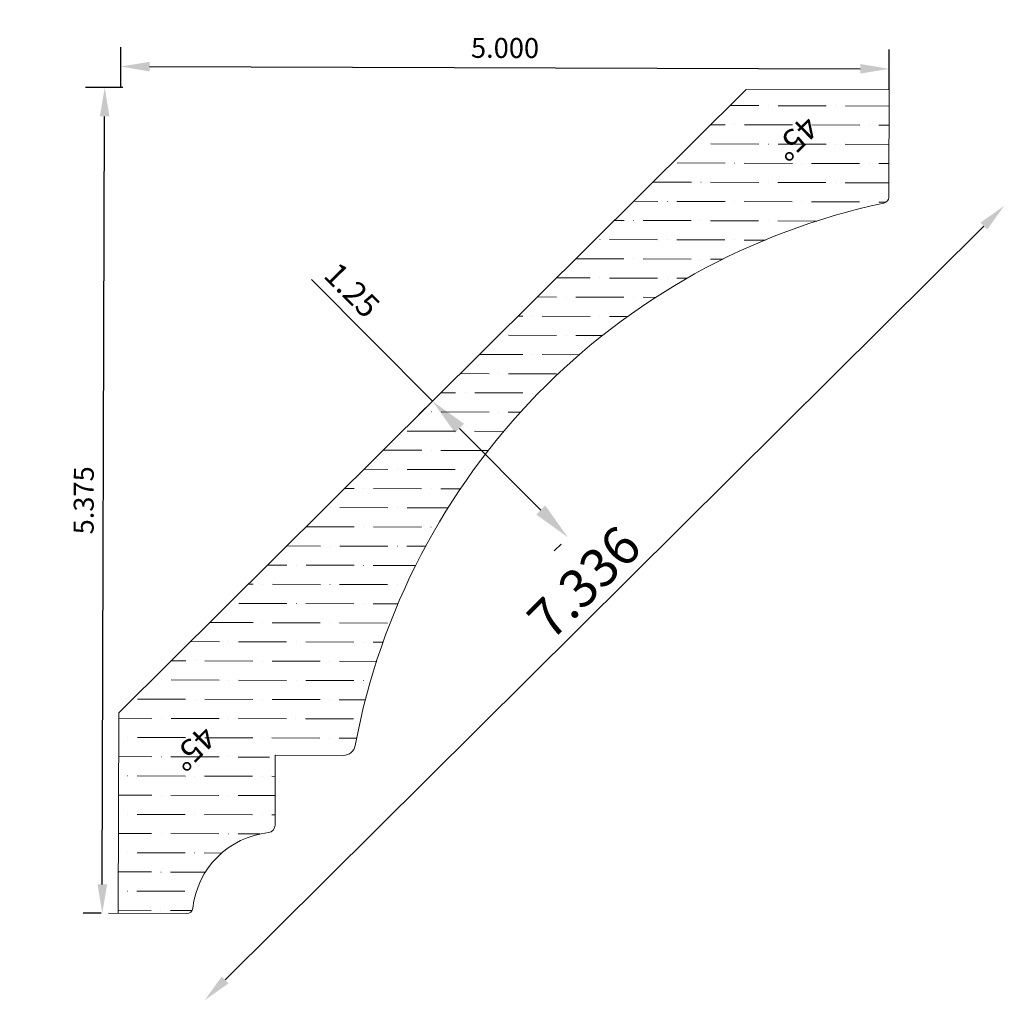
# Model space of a CAD drawing. Units: inches. Extents: x -56.97 to -50.56, y 47.64 to 54.02.
import ezdxf
from ezdxf.enums import TextEntityAlignment as Align

# ---------------------------------------------------------------- set-up
doc = ezdxf.new("R2010")
doc.units = ezdxf.units.IN
doc.header["$MEASUREMENT"] = 0
doc.layers.get('0').update_dxf_attribs({"lineweight": 0, "true_color": 0x000000})
doc.styles.get("Standard").update_dxf_attribs({"font": 'Times New Roman.ttf'})
doc.dimstyles.get("Standard").update_dxf_attribs({"dimtxt": 0.15, "dimasz": 0.25, "dimexe": 0.125, "dimexo": 0.0625, "dimgap": 0.0625, "dimtad": 1, "dimtih": 1, "dimrnd": 0.01, "dimzin": 1, "dimdsep": 46, "dimtxsty": 'Standard', "dimcen": 0, "dimazin": 0, "dimtfac": 1, "dimtdec": 3, "dimtmove": 0, "dimatfit": 3, "dimfxl": 1, "dimtfillclr": 7, "dimfrac": 2, "dimtolj": 1, "dimtzin": 0, "dimarcsym": 0})

# ---------------------------------------------------------------- blocks, each defined once
blk = doc.blocks.new('*D2')
at = {"color": 7, "linetype": 'ByBlock', "lineweight": -2, "transparency": 16777216}
for p, q in [((-56.2987, 53.5833), (-56.541, 53.584)), ((-56.4317, 48.3966), (-56.4165, 53.3956)), ((-56.44, 48.2087), (-56.5573, 48.209))]:
    blk.add_line(p, q, dxfattribs=at)
at = {"color": 7, "linetype": 'Continuous', "transparency": 16777216}
for points in [[(-56.4479, 53.3957), (-56.3852, 53.3955), (-56.416, 53.5836)], [(-56.4631, 48.3967), (-56.4004, 48.3965), (-56.4323, 48.2086)]]:
    blk.add_solid(points, dxfattribs=at)
at = {"layer": 'Defpoints', "color": 0, "linetype": 'Continuous', "transparency": 16777216}
for p in [(-56.416, 53.5836), (-56.0487, 53.5825), (-56.19, 48.2079)]:
    blk.add_point(p, dxfattribs=at)
at = {"color": 7, "linetype": 'Continuous', "lineweight": 0, "transparency": 16777216, "insert": (-56.5526, 50.8965), "char_height": 0.13, "attachment_point": 5, "rotation": 89.82592}
blk.add_mtext('\\A1;5.375', dxfattribs=at)
blk = doc.blocks.new('*D3')
at = {"color": 7, "linetype": 'ByBlock', "lineweight": -2, "transparency": 16777216}
for p, q in [((-56.3122, 53.5877), (-56.3114, 53.8449)), ((-51.3122, 53.5726), (-51.3114, 53.8297)), ((-56.1238, 53.7193), (-51.4998, 53.7053))]:
    blk.add_line(p, q, dxfattribs=at)
at = {"color": 7, "linetype": 'Continuous', "transparency": 16777216}
for points in [[(-56.1237, 53.7507), (-56.1239, 53.688), (-56.3118, 53.7199)], [(-51.4997, 53.7366), (-51.4999, 53.674), (-51.3118, 53.7047)]]:
    blk.add_solid(points, dxfattribs=at)
at = {"layer": 'Defpoints', "color": 0, "linetype": 'Continuous', "transparency": 16777216}
for p in [(-51.3118, 53.7047), (-56.3129, 53.3377), (-51.313, 53.3226)]:
    blk.add_point(p, dxfattribs=at)
at = {"color": 7, "linetype": 'Continuous', "lineweight": 0, "transparency": 16777216, "insert": (-53.8114, 53.8408), "char_height": 0.13, "attachment_point": 5, "rotation": 359.82592}
blk.add_mtext('\\A1;5.000', dxfattribs=at)
blk = doc.blocks.new('*D4')
at = {"color": 7, "linetype": 'ByBlock', "lineweight": -2, "transparency": 16777216}
blk.add_line((-55.6326, 47.7749), (-50.6961, 52.6815), dxfattribs=at)
at = {"color": 7, "linetype": 'Continuous', "transparency": 16777216}
for points in [[(-50.7182, 52.7038), (-50.674, 52.6593), (-50.5627, 52.8141)], [(-55.6547, 47.7971), (-55.6106, 47.7527), (-55.766, 47.6424)]]:
    blk.add_solid(points, dxfattribs=at)
at = {"layer": 'Defpoints', "color": 0, "linetype": 'Continuous', "transparency": 16777216}
for p in [(-51.7661, 54.0248), (-50.5627, 52.8141), (-56.9694, 48.8531)]:
    blk.add_point(p, dxfattribs=at)
at = {"color": 7, "linetype": 'Continuous', "lineweight": 0, "transparency": 16777216, "insert": (-53.2978, 50.3625), "char_height": 0.25, "attachment_point": 5, "rotation": 44.82592}
blk.add_mtext('\\A1;7.336', dxfattribs=at)
blk = doc.blocks.new('*D9')
at = {"color": 0, "linetype": 'ByBlock', "lineweight": -2, "transparency": 16777216}
for p, q in [((-54.2837, 51.5424), (-55.0705, 52.3341)), ((-54.328, 51.4984), (-54.3723, 51.4543)), ((-53.5788, 50.8332), (-54.1074, 51.3651)), ((-53.4469, 50.6118), (-53.4912, 50.5678))]:
    blk.add_line(p, q, dxfattribs=at)
at = {"color": 0, "transparency": 16777216}
for points in [[(-54.0779, 51.3945), (-54.137, 51.3357), (-54.2837, 51.5424)], [(-53.5492, 50.8626), (-53.6083, 50.8038), (-53.4025, 50.6559)]]:
    blk.add_solid(points, dxfattribs=at)
at = {"layer": 'Defpoints', "color": 0, "transparency": 16777216}
for p in [(-54.2837, 51.5424), (-53.4025, 50.6559), (-53.4025, 50.6559)]:
    blk.add_point(p, dxfattribs=at)
at = {"color": 0, "transparency": 16777216, "insert": (-54.8062, 52.2647), "char_height": 0.15, "attachment_point": 5, "rotation": 314.82592}
blk.add_mtext('\\A1;1.25', dxfattribs=at)

msp = doc.modelspace()

# ---------------------------------------------------------------- hatches: boundary and pattern name
at = {"linetype": 'Continuous', "lineweight": 0}
h = msp.add_hatch(dxfattribs=at)
h.set_pattern_fill('ANSI36', angle=134.82592, style=0)
h.set_pattern_definition([(179.82592, (-60.91301, 124.36729), (-0.21912877, -0.1243348), [0.3125, -0.0625, 0.0004375, -0.0620625])])
h.paths.add_polyline_path([(-55.8829, 48.207), (-56.3285, 48.2083), (-56.3246, 49.5139), (-52.2428, 53.5709), (-51.3122, 53.5681), (-51.3143, 52.8702), (-51.3144, 52.8681), (-51.3146, 52.866), (-51.3148, 52.8639), (-51.3152, 52.8619), (-51.3157, 52.8599), (-51.3163, 52.8579), (-51.317, 52.8559), (-51.3178, 52.854), (-51.3187, 52.8521), (-51.3197, 52.8503), (-51.3208, 52.8485), (-51.322, 52.8468), (-51.3233, 52.8451), (-51.3246, 52.8435), (-51.3261, 52.842), (-51.3276, 52.8406), (-51.3292, 52.8392), (-51.3308, 52.8379), (-51.3326, 52.8368), (-51.3343, 52.8357), (-51.3362, 52.8347), (-51.3381, 52.8338), (-51.34, 52.833), (-51.342, 52.8323), (-51.344, 52.8317), (-51.346, 52.8312), (-51.5669, 52.7782), (-51.7849, 52.7139), (-51.9993, 52.6386), (-52.2095, 52.5524), (-52.415, 52.4556), (-52.6154, 52.3484), (-52.81, 52.2311), (-52.9983, 52.104), (-53.1799, 51.9674), (-53.3542, 51.8217), (-53.5209, 51.6673), (-53.6794, 51.5045), (-53.8295, 51.3339), (-53.9706, 51.1558), (-54.1024, 50.9707), (-54.2245, 50.7791), (-54.3367, 50.5815), (-54.4387, 50.3784), (-54.5301, 50.1704), (-54.6107, 49.958), (-54.6804, 49.7418), (-54.7389, 49.5222), (-54.7862, 49.3), (-54.787, 49.296), (-54.788, 49.2922), (-54.7893, 49.2884), (-54.7907, 49.2846), (-54.7923, 49.281), (-54.7941, 49.2774), (-54.7961, 49.274), (-54.7982, 49.2706), (-54.8006, 49.2673), (-54.8031, 49.2642), (-54.8057, 49.2612), (-54.8085, 49.2584), (-54.8114, 49.2557), (-54.8145, 49.2531), (-54.8177, 49.2507), (-54.821, 49.2485), (-54.8245, 49.2465), (-54.828, 49.2446), (-54.8316, 49.2429), (-54.8353, 49.2414), (-54.8391, 49.2401), (-54.843, 49.239), (-54.8469, 49.2381), (-54.8508, 49.2374), (-54.8548, 49.2369), (-54.8587, 49.2366), (-54.8627, 49.2365), (-55.2667, 49.2377), (-55.2667, 49.2398), (-55.2669, 49.2419), (-55.2671, 49.2439), (-55.2675, 49.2459), (-55.268, 49.2479), (-55.2685, 49.2499), (-55.2692, 49.2519), (-55.27, 49.2538), (-55.2709, 49.2556), (-55.2719, 49.2574), (-55.2729, 49.2592), (-55.2741, 49.2609), (-55.2754, 49.2625), (-55.2767, 49.2641), (-55.2781, 49.2656), (-55.2796, 49.267), (-55.2812, 49.2684), (-55.2828, 49.2696), (-55.2845, 49.2708), (-55.2862, 49.2719), (-55.288, 49.2729), (-55.2899, 49.2738), (-55.2918, 49.2746), (-55.2937, 49.2753), (-55.2957, 49.2759), (-55.2977, 49.2763), (-55.2997, 49.2767), (-55.3018, 49.277), (-55.3038, 49.2772), (-55.3059, 49.2772), (-55.308, 49.2772), (-55.31, 49.277), (-55.3121, 49.2768), (-55.3141, 49.2764), (-55.3161, 49.2759), (-55.3181, 49.2753), (-55.32, 49.2747), (-55.3219, 49.2739), (-55.3238, 49.273), (-55.3256, 49.272), (-55.3274, 49.2709), (-55.3291, 49.2698), (-55.3307, 49.2685), (-55.3323, 49.2672), (-55.3338, 49.2658), (-55.3352, 49.2643), (-55.3365, 49.2627), (-55.3378, 49.2611), (-55.339, 49.2594), (-55.3401, 49.2576), (-55.341, 49.2558), (-55.3419, 49.254), (-55.3427, 49.2521), (-55.3434, 49.2501), (-55.344, 49.2482), (-55.3445, 49.2462), (-55.3449, 49.2441), (-55.3452, 49.2421), (-55.3453, 49.24), (-55.3454, 49.238), (-55.3453, 49.2359), (-55.3452, 49.2339), (-55.3449, 49.2318), (-55.3446, 49.2298), (-55.3441, 49.2278), (-55.3435, 49.2258), (-55.3428, 49.2239), (-55.342, 49.222), (-55.3412, 49.2201), (-55.3402, 49.2183), (-55.3391, 49.2165), (-55.3379, 49.2148), (-55.3367, 49.2132), (-55.3354, 49.2116), (-55.3339, 49.2101), (-55.3325, 49.2087), (-55.3309, 49.2073), (-55.3293, 49.2061), (-55.3276, 49.2049), (-55.3258, 49.2038), (-55.324, 49.2028), (-55.3221, 49.2019), (-55.3202, 49.2011), (-55.3183, 49.2005), (-55.3163, 49.1999), (-55.3143, 49.1994), (-55.3123, 49.199), (-55.3103, 49.1987), (-55.3082, 49.1985), (-55.3061, 49.1985), (-55.3074, 48.7825), (-55.3075, 48.78), (-55.3077, 48.7775), (-55.308, 48.775), (-55.3085, 48.7725), (-55.3091, 48.77), (-55.3098, 48.7676), (-55.3106, 48.7652), (-55.3116, 48.7629), (-55.3127, 48.7606), (-55.3139, 48.7584), (-55.3152, 48.7563), (-55.3166, 48.7542), (-55.3182, 48.7522), (-55.3198, 48.7503), (-55.3215, 48.7484), (-55.3233, 48.7467), (-55.3253, 48.7451), (-55.3273, 48.7435), (-55.3293, 48.7421), (-55.3315, 48.7408), (-55.3337, 48.7395), (-55.3359, 48.7385), (-55.3383, 48.7375), (-55.3406, 48.7366), (-55.3431, 48.7359), (-55.3455, 48.7353), (-55.348, 48.7348), (-55.3505, 48.7345), (-55.3791, 48.7305), (-55.4075, 48.7251), (-55.4356, 48.7182), (-55.4633, 48.7098), (-55.4905, 48.7001), (-55.5171, 48.6889), (-55.5432, 48.6764), (-55.5686, 48.6625), (-55.5932, 48.6474), (-55.617, 48.631), (-55.6399, 48.6133), (-55.6619, 48.5946), (-55.6829, 48.5747), (-55.7028, 48.5537), (-55.7216, 48.5318), (-55.7392, 48.5089), (-55.7557, 48.4851), (-55.7708, 48.4605), (-55.7847, 48.4351), (-55.7973, 48.4091), (-55.8085, 48.3824), (-55.8183, 48.3552), (-55.8267, 48.3276), (-55.8336, 48.2995), (-55.8391, 48.2711), (-55.8431, 48.2425), (-55.8433, 48.2404), (-55.8437, 48.2383), (-55.8442, 48.2363), (-55.8448, 48.2343), (-55.8456, 48.2324), (-55.8464, 48.2304), (-55.8473, 48.2286), (-55.8483, 48.2267), (-55.8494, 48.225), (-55.8506, 48.2233), (-55.8519, 48.2216), (-55.8532, 48.22), (-55.8547, 48.2185), (-55.8562, 48.2171), (-55.8578, 48.2157), (-55.8595, 48.2145), (-55.8612, 48.2133), (-55.863, 48.2122), (-55.8648, 48.2112), (-55.8667, 48.2103), (-55.8686, 48.2096), (-55.8706, 48.2089), (-55.8726, 48.2083), (-55.8746, 48.2078), (-55.8767, 48.2074), (-55.8788, 48.2072), (-55.8808, 48.207)])

# ---------------------------------------------------------------- linework, layer by layer
at = {"color": 7, "linetype": 'Continuous', "lineweight": 0}
for p, q in [((-51.3143, 52.8702), (-51.312, 53.6306)), ((-56.3246, 49.5139), (-52.2428, 53.5709)), ((-52.2428, 53.5709), (-51.3122, 53.5681)), ((-56.3246, 49.5139), (-56.3285, 48.2083)), ((-55.306, 49.2379), (-55.3074, 48.7825)), ((-54.8627, 49.2365), (-55.306, 49.2379)), ((-56.391, 48.2085), (-55.8829, 48.207))]:
    msp.add_line(p, q, dxfattribs=at)
for centre, radius, start, end in [((-51.3543, 52.8703), 0.04, 282.02623, 359.82592), ((-50.4209, 48.4886), 4.4401, 102.02623, 169.47049), ((-54.8625, 49.3141), 0.0776, 269.82592, 349.47051), ((-55.3559, 48.7826), 0.0485, 276.38818, 359.82592), ((-55.2884, 48.1797), 0.5582, 96.38808, 173.54524), ((-55.8828, 48.247), 0.04, 269.82592, 353.54524)]:
    msp.add_arc(centre, radius, start, end, dxfattribs=at)

# ---------------------------------------------------------------- texts
at = {"color": 7, "linetype": 'Continuous'}
for p in [(-51.7574, 53.306), (-55.6773, 49.3359)]:
    msp.add_text('45°', height=0.15, rotation=224.82592, dxfattribs=at).set_placement(p, align=Align.TOP_LEFT)

# ---------------------------------------------------------------- dimensions: what is measured, and where the dimension line sits
at = {"color": 7, "linetype": 'Continuous', "lineweight": 0}
dim = msp.add_linear_dim(base=(-50.5627, 52.8141), p1=(-56.9694, 48.8531), p2=(-51.7661, 54.0248), angle=224.82592, dimstyle='Standard', override={"dimtxt": 0.25, "dimasz": 0.188, "dimexo": 0.25, "dimtih": 0, "dimdec": 3, "dimrnd": 0.001, "dimzin": 3, "dimse1": 1, "dimse2": 1, "dimclrd": 7, "dimclre": 7, "dimclrt": 7, "dimtdec": 4, "dimfrac": 0}, dxfattribs=at)
dim.commit()
dim.dimension.update_dxf_attribs({"geometry": '*D4', "text_midpoint": (-53.1644, 50.2282), "dimtype": 160})
dim = msp.add_aligned_dim(p1=(-56.3129, 53.3377), p2=(-51.313, 53.3226), distance=0.3822, dimstyle='Standard', override={"dimtxt": 0.13, "dimasz": 0.188, "dimexo": 0.25, "dimtih": 0, "dimdec": 3, "dimrnd": 0.001, "dimzin": 3, "dimclrd": 7, "dimclre": 7, "dimclrt": 7, "dimtdec": 4, "dimfxl": 1, "dimfxlon": 0, "dimfrac": 0}, dxfattribs=at)
dim.commit()
dim.dimension.update_dxf_attribs({"geometry": '*D3', "text_midpoint": (-53.8114, 53.8408)})
dim = msp.add_linear_dim(base=(-56.416, 53.5836), p1=(-56.19, 48.2079), p2=(-56.0487, 53.5825), angle=89.82592, dimstyle='Standard', override={"dimtxt": 0.13, "dimasz": 0.188, "dimexo": 0.25, "dimtih": 0, "dimdec": 3, "dimrnd": 0.001, "dimzin": 3, "dimclrd": 7, "dimclre": 7, "dimclrt": 7, "dimtdec": 4, "dimfxl": 1, "dimfxlon": 0, "dimfrac": 0}, dxfattribs=at)
dim.commit()
dim.dimension.update_dxf_attribs({"geometry": '*D2', "text_midpoint": (-56.5526, 50.8965)})
at = {"color": 7}
dim = msp.add_linear_dim(base=(-53.4025, 50.6559), p1=(-54.2837, 51.5424), p2=(-53.4025, 50.6559), angle=314.82592, dimstyle='Standard', dxfattribs=at)
dim.commit()
dim.dimension.update_dxf_attribs({"geometry": '*D9', "text_midpoint": (-54.9045, 52.167), "dimtype": 160})

doc.saveas('drawing.dxf')
